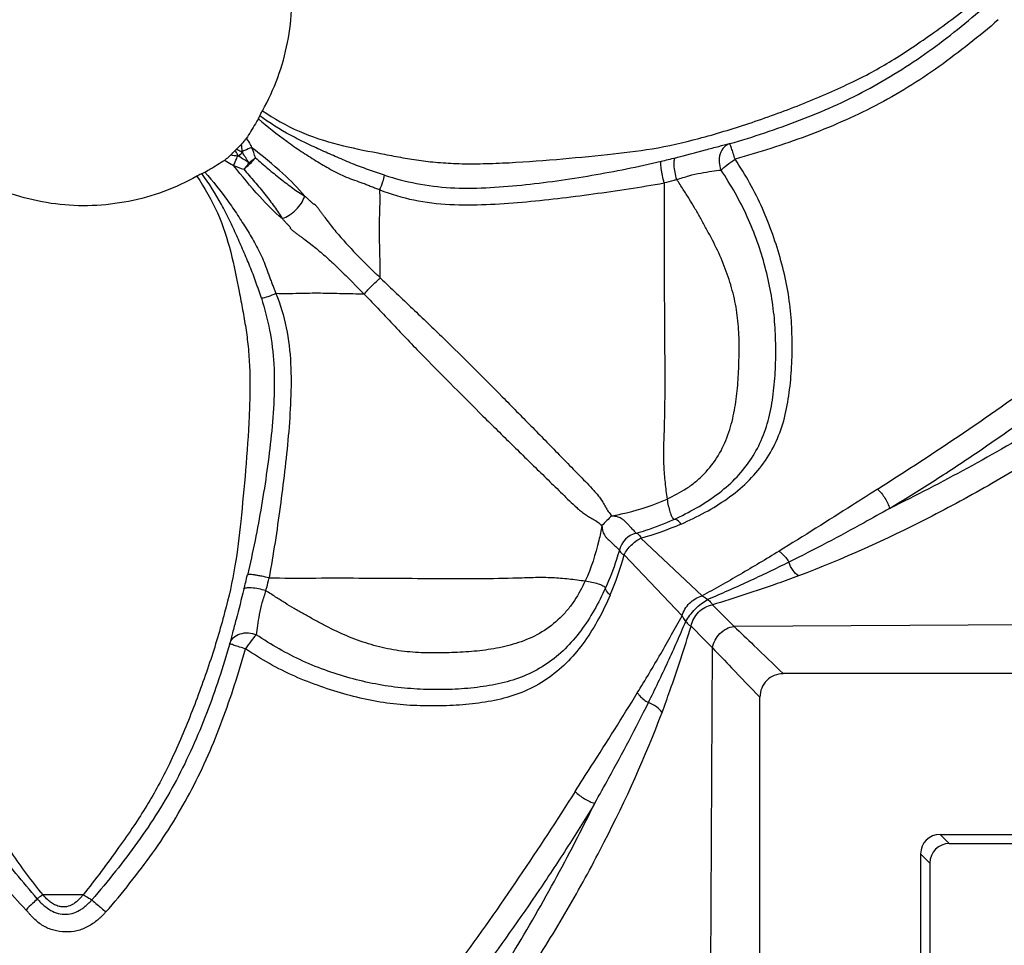
# Model space of a CAD drawing. Units: millimetres. Extents: x 0 to 297, y 0 to 210.
# Drawn here: x 38 to 51, y 105 to 117 of the extents above; entities that cross this region are included whole.
import ezdxf
from ezdxf.enums import TextEntityAlignment as Align

# ---------------------------------------------------------------- set-up
doc = ezdxf.new("R2010")
doc.units = ezdxf.units.MM
doc.header["$LTSCALE"] = 16.335
doc.layers.get('0').update_dxf_attribs({"linetype": 'CONTINUOUS'})
doc.layers.add('DTM_AXIS', color=7, linetype='CONTINUOUS')
doc.styles.get("Standard").update_dxf_attribs({"font": 'cgtime.ttf'})
doc.dimstyles.new('DIMSTYLE_1', dxfattribs={"dimtxt": 2.5, "dimasz": 3.5, "dimexe": 1.5, "dimexo": 1, "dimgap": 1.25, "dimtad": 0, "dimtih": 1, "dimtoh": 1, "dimdec": 0, "dimlfac": 2, "dimtxsty": 'STANDARD', "dimblk": '_FILLED', "dimblk1": '_FILLED', "dimblk2": '_FILLED', "dimcen": 0.09, "dimadec": 0, "dimazin": 0, "dimtfac": 1, "dimtdec": 0, "dimtofl": 0, "dimtmove": 0, "dimatfit": 3, "dimldrblk": '_FILLED', "dimfxl": 1, "dimtolj": 1, "dimarcsym": 0})

# ---------------------------------------------------------------- blocks, each defined once
blk = doc.blocks.new('_FILLED')
at = {"color": 0, "linetype": 'BYBLOCK'}
blk.add_solid([(0, 0), (-1, 0.2143), (-1, -0.2143)], dxfattribs=at)
blk = doc.blocks.new('*D1')
at = {"color": 2, "linetype": 'CONTINUOUS'}
for p, q in [((70.426, 171.592), (14.644, 171.592)), ((16.144, 171.592), (16.144, 124.962)), ((16.144, 73.331), (16.144, 116.212)), ((26.816, 73.331), (14.644, 73.331))]:
    blk.add_line(p, q, dxfattribs=at)
at = {"color": 2, "linetype": 'CONTINUOUS', "xscale": 3.5, "yscale": 3.5, "zscale": 3.5}
for p, rotation in [((16.144, 171.592), 90), ((16.144, 73.331), 270)]:
    blk.add_blockref('_FILLED', p, dxfattribs=dict(at, rotation=rotation))
at = {"color": 2, "linetype": 'CONTINUOUS'}
for s, p, p2 in [('195', (10.58, 121.212), (16.037, 121.212)), ('mm', (16.037, 121.212), (21.708, 121.212)), ('7-5/8"', (11.358, 117.462), (20.93, 117.462))]:
    blk.add_text(s, height=2.5, dxfattribs=at).set_placement(p, p2, align=Align.FIT)

msp = doc.modelspace()

# ---------------------------------------------------------------- linework, layer by layer
at = {"color": 7, "linetype": 'CONTINUOUS'}
for p, q in [((47.628, 73.331), (47.628, 107.884)), ((49.941, 106.121), (50.059, 106.003)), ((50.059, 106.003), (93.037, 106.003)), ((49.691, 105.871), (49.691, 73.331)), ((49.691, 105.871), (49.809, 105.754)), ((49.809, 105.754), (49.809, 73.331))]:
    msp.add_line(p, q, dxfattribs=at)
msp.add_ellipse((50.059, 105.753), major_axis=(0.177, -0.177), ratio=0.999315, start_param=2.356537, end_param=3.926648, dxfattribs=at)
at = {"layer": 'DTM_AXIS', "color": 7, "linetype": 'CONTINUOUS'}
for p, q in [((46.103, 109.924), (46.886, 109.182)), ((45.888, 109.709), (46.63, 108.926)), ((54.343, 108.828), (47.297, 108.791)), ((46.984, 101.469), (47.021, 108.515)), ((91.006, 108.184), (47.928, 108.184)), ((49.941, 106.121), (92.919, 106.121)), ((38.946, 105.347), (38.43, 105.347))]:
    msp.add_line(p, q, dxfattribs=at)
for centre, radius, start, end in [((40.856, 115.497), 0.388, 330.1803, 336.3768), ((38.347, 117.599), 3.714, 313.6948, 315.068), ((38.213, 117.465), 3.714, 314.932, 316.3052), ((41.249, 114.564), 0.485, 133.7396, 136.2603), ((42.686, 113.126), 2.434, 134.2272, 135.7727), ((42.25, 114.977), 1.266, 184.1432, 184.8309), ((39.285, 114.183), 1.972, 18.3534, 22.47), ((40.836, 113.562), 1.266, 85.1691, 85.8568), ((41.499, 134.929), 20.748, 283.5556, 284.0764), ((40.315, 114.956), 0.388, 293.6232, 299.8197), ((41.629, 116.527), 1.972, 247.53, 251.6466), ((46.839, 108.973), 1.662, 131.9089, 138.091), ((45.051, 113.763), 3.98, 285.3245, 293.1979), ((46.117, 109.695), 0.301, 104.9773, 165.0225), ((42.05, 110.761), 3.98, 336.8021, 344.6755), ((20.883, 114.313), 20.748, 345.9236, 346.4444), ((16.316, 77.812), 43.812, 44.9987, 45.5089), ((78, 139.496), 43.812, 224.4911, 225.0013), ((47.928, 107.884), 0.299, 89.9703, 180.0297), ((38.469, 105.719), 0.604, 314.7839, 318.6466), ((38.394, 105.785), 0.704, 318.6229, 321.5444)]:
    msp.add_arc(centre, radius, start, end, dxfattribs=at)
msp.add_ellipse((49.941, 105.871), major_axis=(0.177, -0.177), ratio=0.999315, start_param=2.356537, end_param=3.926648, dxfattribs=at)
for points, knots in [([(41.245, 115.407), (41.322, 115.543), (41.453, 115.829), (41.623, 116.432), (41.652, 117.226), (41.383, 118.135), (41.016, 118.653), (40.795, 118.871)], [0, 0, 0, 0, 0.125406, 0.251033, 0.501566, 0.751321, 1, 1, 1, 1]), ([(49.139, 110.553), (49.509, 110.789), (50.253, 111.273), (51.351, 112.046), (52.432, 112.872), (53.493, 113.746), (54.524, 114.674), (55.539, 115.635), (56.554, 116.607), (57.237, 117.251), (57.581, 117.571)], [0, 0, 0, 0, 0.119738, 0.242047, 0.365873, 0.490724, 0.61677, 0.744024, 0.871941, 1, 1, 1, 1]), ([(49.292, 110.303), (49.477, 110.414), (49.848, 110.646), (50.59, 111.134), (51.509, 111.79), (52.59, 112.633), (53.645, 113.535), (54.674, 114.484), (56.034, 115.784), (57.051, 116.768), (57.736, 117.418)], [0, 0, 0, 0, 0.058673, 0.118519, 0.240583, 0.364618, 0.490009, 0.61651, 0.743993, 1, 1, 1, 1]), ([(41.245, 115.407), (41.395, 115.309), (41.706, 115.127), (42.213, 114.965), (42.635, 114.883), (42.959, 114.82), (43.194, 114.779), (43.439, 114.747), (43.708, 114.728), (44.006, 114.725), (44.447, 114.739), (45.006, 114.779), (45.646, 114.842), (46.26, 114.91), (46.865, 115.049), (47.498, 115.242), (48.039, 115.438), (48.47, 115.616), (48.777, 115.754), (49.06, 115.897), (49.326, 116.051), (49.591, 116.222), (49.976, 116.489), (50.267, 116.71), (50.465, 116.866)], [0, 0, 0, 0, 0.054848, 0.109183, 0.16168, 0.186066, 0.209889, 0.234562, 0.261568, 0.292087, 0.32552, 0.396145, 0.463258, 0.521939, 0.584403, 0.652599, 0.723995, 0.760017, 0.794831, 0.826738, 0.856871, 0.888452, 0.923035, 1, 1, 1, 1]), ([(47.241, 114.985), (47.544, 115.072), (48.141, 115.269), (48.861, 115.587), (49.402, 115.902), (49.792, 116.164), (50.169, 116.45), (50.411, 116.653), (50.532, 116.757)], [0, 0, 0, 0, 0.25067, 0.499663, 0.623945, 0.748561, 0.873377, 1, 1, 1, 1]), ([(50.685, 116.575), (50.568, 116.465), (50.315, 116.266), (49.933, 115.97), (49.531, 115.704), (49.111, 115.466), (48.675, 115.258), (48.228, 115.078), (47.772, 114.921), (47.464, 114.829), (47.31, 114.784)], [0, 0, 0, 0, 0.125076, 0.250141, 0.375154, 0.500172, 0.625127, 0.75009, 0.875038, 1, 1, 1, 1]), ([(41.212, 115.342), (41.214, 115.347), (41.224, 115.37), (41.236, 115.391), (41.245, 115.407)], [0, 0, 0, 0, 0.245583, 1, 1, 1, 1]), ([(41.193, 115.304), (41.18, 115.283), (41.13, 115.197), (41.077, 115.113), (41.037, 115.051)], [0, 0, 0, 0, 0.251798, 1, 1, 1, 1]), ([(41.193, 115.304), (41.311, 115.203), (41.491, 115.059), (41.742, 114.885), (41.93, 114.765), (42.121, 114.652), (42.287, 114.568), (42.428, 114.515), (42.518, 114.484), (42.589, 114.457), (42.643, 114.436), (42.696, 114.414), (42.733, 114.401), (42.75, 114.393)], [0, 0, 0, 0, 0.256735, 0.381489, 0.503181, 0.624276, 0.747833, 0.810507, 0.873371, 0.904871, 0.936459, 0.968164, 1, 1, 1, 1]), ([(42.812, 114.58), (42.795, 114.586), (42.76, 114.597), (42.707, 114.614), (42.656, 114.632), (42.588, 114.656), (42.503, 114.686), (42.37, 114.739), (42.205, 114.81), (42.007, 114.897), (41.806, 114.989), (41.534, 115.127), (41.338, 115.251), (41.212, 115.342)], [0, 0, 0, 0, 0.03109, 0.06181, 0.092518, 0.123071, 0.183779, 0.244242, 0.364808, 0.485957, 0.60965, 0.737142, 1, 1, 1, 1]), ([(38.43, 105.347), (38.287, 105.519), (38.027, 105.871), (37.746, 106.331), (37.546, 106.695), (37.36, 107.054), (37.143, 107.52), (36.913, 108.124), (36.716, 108.778), (36.576, 109.347), (36.478, 109.802), (36.416, 110.135), (36.37, 110.47), (36.344, 110.81), (36.336, 111.154), (36.34, 111.493), (36.35, 111.814), (36.363, 112.204), (36.39, 112.672), (36.461, 113.24), (36.574, 113.826), (36.731, 114.425), (36.867, 114.82), (36.941, 115.017)], [0, 0, 0, 0, 0.06564, 0.128136, 0.158326, 0.187887, 0.246914, 0.309366, 0.377581, 0.447623, 0.481524, 0.514428, 0.547187, 0.580689, 0.614795, 0.64836, 0.68017, 0.709275, 0.76289, 0.818115, 0.877235, 0.938259, 1, 1, 1, 1]), ([(40.405, 114.567), (40.269, 114.49), (39.983, 114.359), (39.38, 114.189), (38.586, 114.16), (37.677, 114.429), (37.159, 114.797), (36.941, 115.017)], [0, 0, 0, 0, 0.125406, 0.251033, 0.501566, 0.751321, 1, 1, 1, 1]), ([(40.977, 114.976), (40.994, 114.993), (41.015, 115.018), (41.032, 115.044), (41.037, 115.051)], [0, 0, 0, 0, 0.75357, 1, 1, 1, 1]), ([(41.037, 115.051), (41.058, 115.025), (41.082, 114.987), (41.102, 114.947), (41.107, 114.937)], [0, 0, 0, 0, 0.747916, 1, 1, 1, 1]), ([(46.546, 114.804), (46.675, 114.837), (46.86, 114.886), (47.092, 114.948), (47.195, 114.974), (47.241, 114.985)], [0, 0, 0, 0, 0.556507, 0.800672, 1, 1, 1, 1]), ([(47.241, 114.985), (47.214, 114.977), (47.16, 114.942), (47.11, 114.853), (47.099, 114.747), (47.116, 114.677), (47.13, 114.646)], [0, 0, 0, 0, 0.212818, 0.466716, 0.742463, 1, 1, 1, 1]), ([(47.31, 114.784), (47.302, 114.809), (47.291, 114.847), (47.276, 114.894), (47.266, 114.925), (47.257, 114.949), (47.25, 114.968), (47.245, 114.978), (47.243, 114.984), (47.241, 114.985)], [0, 0, 0, 0, 0.373771, 0.548177, 0.702098, 0.827306, 0.919403, 0.976115, 1, 1, 1, 1]), ([(40.942, 114.823), (40.938, 114.83), (40.922, 114.854), (40.908, 114.88), (40.898, 114.899)], [0, 0, 0, 0, 0.253507, 1, 1, 1, 1]), ([(40.989, 114.87), (40.982, 114.874), (40.958, 114.89), (40.932, 114.904), (40.913, 114.914)], [0, 0, 0, 0, 0.253508, 1, 1, 1, 1]), ([(41.107, 114.937), (41.077, 114.923), (41.037, 114.905), (40.997, 114.889), (40.987, 114.885)], [0, 0, 0, 0, 0.758826, 1, 1, 1, 1]), ([(41.789, 114.312), (41.703, 114.417), (41.482, 114.633), (41.244, 114.829), (41.107, 114.937)], [0, 0, 0, 0, 0.436725, 1, 1, 1, 1]), ([(40.508, 114.619), (40.529, 114.632), (40.615, 114.682), (40.699, 114.735), (40.762, 114.775)], [0, 0, 0, 0, 0.251798, 1, 1, 1, 1]), ([(40.836, 114.835), (40.819, 114.818), (40.794, 114.798), (40.768, 114.78), (40.762, 114.775)], [0, 0, 0, 0, 0.75357, 1, 1, 1, 1]), ([(40.762, 114.775), (40.787, 114.754), (40.825, 114.73), (40.865, 114.71), (40.875, 114.705)], [0, 0, 0, 0, 0.747916, 1, 1, 1, 1]), ([(40.875, 114.705), (40.889, 114.735), (40.907, 114.775), (40.923, 114.815), (40.927, 114.825)], [0, 0, 0, 0, 0.758826, 1, 1, 1, 1]), ([(41.008, 114.656), (41.021, 114.667), (41.074, 114.713), (41.123, 114.763), (41.157, 114.804)], [0, 0, 0, 0, 0.246306, 1, 1, 1, 1]), ([(41.072, 114.74), (41.067, 114.733), (41.046, 114.704), (41.024, 114.676), (41.008, 114.656)], [0, 0, 0, 0, 0.256158, 1, 1, 1, 1]), ([(41.072, 114.74), (41.079, 114.745), (41.108, 114.766), (41.136, 114.788), (41.156, 114.804)], [0, 0, 0, 0, 0.256158, 1, 1, 1, 1]), ([(41.156, 114.804), (41.209, 114.758), (41.314, 114.666), (41.448, 114.556), (41.556, 114.472), (41.635, 114.413), (41.712, 114.359), (41.764, 114.328), (41.789, 114.312)], [0, 0, 0, 0, 0.262498, 0.52198, 0.649292, 0.773421, 0.891757, 1, 1, 1, 1]), ([(42.812, 114.58), (42.946, 114.538), (43.225, 114.463), (43.662, 114.41), (44.113, 114.414), (44.568, 114.45), (45.022, 114.506), (45.622, 114.6), (46.068, 114.689), (46.363, 114.759)], [0, 0, 0, 0, 0.117547, 0.239836, 0.365757, 0.493215, 0.620607, 0.747258, 1, 1, 1, 1]), ([(46.401, 114.481), (46.392, 114.512), (46.381, 114.56), (46.369, 114.623), (46.362, 114.667), (46.358, 114.703), (46.357, 114.731), (46.357, 114.749), (46.36, 114.758), (46.363, 114.759)], [0, 0, 0, 0, 0.344868, 0.519317, 0.678752, 0.811037, 0.909405, 0.970543, 1, 1, 1, 1]), ([(46.562, 114.524), (46.554, 114.555), (46.54, 114.616), (46.529, 114.692), (46.527, 114.745), (46.53, 114.774), (46.535, 114.794), (46.542, 114.803), (46.546, 114.804)], [0, 0, 0, 0, 0.332086, 0.657536, 0.789478, 0.890527, 0.958123, 1, 1, 1, 1]), ([(46.619, 110.104), (46.724, 110.149), (46.927, 110.249), (47.214, 110.424), (47.471, 110.633), (47.684, 110.88), (47.847, 111.16), (47.953, 111.468), (48.01, 111.791), (48.04, 112.123), (48.045, 112.459), (48.031, 112.8), (47.984, 113.143), (47.903, 113.484), (47.796, 113.821), (47.623, 114.267), (47.445, 114.584), (47.31, 114.784)], [0, 0, 0, 0, 0.062767, 0.124475, 0.184997, 0.244481, 0.303516, 0.362806, 0.422921, 0.483982, 0.545896, 0.608567, 0.672007, 0.736261, 0.801282, 0.866998, 1, 1, 1, 1]), ([(47.13, 114.646), (47.153, 114.669), (47.213, 114.717), (47.274, 114.761), (47.31, 114.784)], [0, 0, 0, 0, 0.43867, 1, 1, 1, 1]), ([(40.47, 114.6), (40.465, 114.598), (40.443, 114.588), (40.421, 114.576), (40.405, 114.567)], [0, 0, 0, 0, 0.245583, 1, 1, 1, 1]), ([(41.232, 113), (41.226, 113.017), (41.215, 113.052), (41.198, 113.105), (41.18, 113.156), (41.157, 113.224), (41.126, 113.309), (41.073, 113.442), (41.002, 113.607), (40.915, 113.805), (40.824, 114.006), (40.685, 114.278), (40.561, 114.474), (40.47, 114.6)], [0, 0, 0, 0, 0.03109, 0.06181, 0.092518, 0.123071, 0.183779, 0.244242, 0.364808, 0.485957, 0.60965, 0.737142, 1, 1, 1, 1]), ([(40.508, 114.619), (40.609, 114.501), (40.754, 114.321), (40.927, 114.07), (41.047, 113.882), (41.16, 113.692), (41.244, 113.525), (41.297, 113.384), (41.329, 113.294), (41.356, 113.223), (41.376, 113.169), (41.398, 113.116), (41.411, 113.079), (41.419, 113.062)], [0, 0, 0, 0, 0.256735, 0.381489, 0.503181, 0.624276, 0.747833, 0.810507, 0.873371, 0.904871, 0.936459, 0.968164, 1, 1, 1, 1]), ([(41.5, 114.024), (41.395, 114.109), (41.179, 114.331), (40.983, 114.569), (40.875, 114.705)], [0, 0, 0, 0, 0.436725, 1, 1, 1, 1]), ([(41.008, 114.656), (41.054, 114.603), (41.146, 114.498), (41.256, 114.364), (41.34, 114.256), (41.399, 114.177), (41.453, 114.1), (41.484, 114.048), (41.5, 114.024)], [0, 0, 0, 0, 0.262497, 0.521979, 0.649292, 0.773422, 0.891763, 1, 1, 1, 1]), ([(46.525, 110.163), (46.623, 110.208), (46.814, 110.304), (47.079, 110.475), (47.314, 110.675), (47.507, 110.909), (47.654, 111.174), (47.751, 111.465), (47.805, 111.774), (47.832, 112.094), (47.835, 112.419), (47.813, 112.859), (47.732, 113.299), (47.599, 113.73), (47.429, 114.156), (47.256, 114.455), (47.13, 114.646)], [0, 0, 0, 0, 0.062653, 0.123576, 0.182546, 0.240523, 0.298371, 0.357041, 0.417625, 0.479679, 0.542656, 0.60594, 0.734792, 0.800691, 0.86728, 1, 1, 1, 1]), ([(46.562, 114.524), (46.614, 114.539), (46.715, 114.576), (46.866, 114.608), (47.004, 114.631), (47.09, 114.642), (47.13, 114.646)], [0, 0, 0, 0, 0.279696, 0.549772, 0.796393, 1, 1, 1, 1]), ([(40.405, 114.567), (40.503, 114.417), (40.685, 114.106), (40.847, 113.599), (40.929, 113.177), (40.992, 112.853), (41.033, 112.618), (41.065, 112.373), (41.084, 112.104), (41.087, 111.806), (41.073, 111.365), (41.033, 110.806), (40.971, 110.166), (40.902, 109.552), (40.763, 108.947), (40.571, 108.314), (40.374, 107.773), (40.197, 107.342), (40.058, 107.035), (39.915, 106.752), (39.761, 106.486), (39.59, 106.222), (39.323, 105.836), (39.102, 105.545), (38.946, 105.347)], [0, 0, 0, 0, 0.054848, 0.109183, 0.16168, 0.186066, 0.209889, 0.234562, 0.261568, 0.292087, 0.32552, 0.396145, 0.463258, 0.521939, 0.584403, 0.652599, 0.723995, 0.760017, 0.794831, 0.826738, 0.856871, 0.888452, 0.923035, 1, 1, 1, 1]), ([(42.75, 114.393), (42.766, 114.427), (42.79, 114.488), (42.808, 114.552), (42.812, 114.58)], [0, 0, 0, 0, 0.570959, 1, 1, 1, 1]), ([(42.75, 114.393), (42.892, 114.337), (43.189, 114.248), (43.65, 114.195), (44.115, 114.2), (44.576, 114.231), (45.034, 114.28), (45.489, 114.339), (45.945, 114.403), (46.249, 114.454), (46.401, 114.481)], [0, 0, 0, 0, 0.124123, 0.250053, 0.376073, 0.501391, 0.625891, 0.750019, 0.874636, 1, 1, 1, 1]), ([(46.401, 114.481), (46.401, 114.303), (46.401, 113.942), (46.4, 113.398), (46.403, 112.851), (46.407, 112.314), (46.409, 111.795), (46.403, 111.38), (46.39, 111.068), (46.392, 110.848), (46.41, 110.635), (46.428, 110.495), (46.438, 110.425)], [0, 0, 0, 0, 0.131178, 0.266989, 0.402429, 0.53541, 0.664287, 0.785976, 0.842107, 0.895466, 0.947964, 1, 1, 1, 1]), ([(46.563, 114.524), (46.55, 114.52), (46.496, 114.503), (46.442, 114.49), (46.401, 114.481)], [0, 0, 0, 0, 0.248043, 1, 1, 1, 1]), ([(46.438, 110.425), (46.524, 110.467), (46.652, 110.533), (46.808, 110.646), (46.951, 110.779), (47.103, 110.974), (47.226, 111.243), (47.3, 111.526), (47.342, 111.812), (47.358, 112.099), (47.365, 112.386), (47.356, 112.674), (47.314, 112.961), (47.238, 113.243), (47.134, 113.518), (47.026, 113.738), (46.932, 113.91), (46.862, 114.037), (46.793, 114.16), (46.72, 114.279), (46.643, 114.4), (46.591, 114.483), (46.563, 114.524)], [0, 0, 0, 0, 0.061723, 0.092729, 0.124269, 0.187757, 0.25122, 0.314098, 0.376276, 0.438019, 0.499824, 0.561917, 0.624318, 0.687048, 0.750246, 0.813887, 0.845689, 0.877161, 0.907552, 0.936736, 0.967461, 1, 1, 1, 1]), ([(42.758, 113.262), (42.757, 113.355), (42.754, 113.542), (42.746, 113.822), (42.749, 114.105), (42.759, 114.296), (42.75, 114.393)], [0, 0, 0, 0, 0.247475, 0.494791, 0.742535, 1, 1, 1, 1]), ([(41.5, 114.023), (41.532, 114.034), (41.595, 114.066), (41.678, 114.134), (41.746, 114.217), (41.778, 114.281), (41.789, 114.312)], [0, 0, 0, 0, 0.237818, 0.5, 0.762182, 1, 1, 1, 1]), ([(41.789, 114.312), (41.799, 114.304), (41.818, 114.287), (41.841, 114.266), (41.859, 114.248), (41.872, 114.236), (41.883, 114.226), (41.892, 114.218), (41.897, 114.213), (41.902, 114.211), (41.906, 114.211), (41.912, 114.211), (41.918, 114.205), (41.926, 114.198), (41.936, 114.186), (41.948, 114.172), (41.96, 114.156), (41.976, 114.135), (41.997, 114.107), (42.021, 114.073), (42.056, 114.025), (42.101, 113.964), (42.159, 113.891), (42.241, 113.793), (42.349, 113.673), (42.46, 113.556), (42.551, 113.464), (42.609, 113.407), (42.655, 113.362), (42.689, 113.329), (42.724, 113.296), (42.748, 113.274), (42.758, 113.262)], [0, 0, 0, 0, 0.026877, 0.053111, 0.066012, 0.078748, 0.091225, 0.09729, 0.103125, 0.105643, 0.107866, 0.112296, 0.117826, 0.123774, 0.136416, 0.149591, 0.163137, 0.176988, 0.205494, 0.235, 0.265466, 0.328685, 0.393904, 0.460401, 0.595324, 0.730887, 0.79851, 0.865933, 0.89956, 0.933125, 0.966625, 1, 1, 1, 1]), ([(41.5, 114.023), (41.508, 114.013), (41.525, 113.994), (41.547, 113.971), (41.564, 113.953), (41.576, 113.94), (41.587, 113.929), (41.594, 113.92), (41.599, 113.915), (41.601, 113.91), (41.601, 113.906), (41.601, 113.9), (41.607, 113.894), (41.615, 113.886), (41.626, 113.876), (41.641, 113.864), (41.656, 113.852), (41.677, 113.836), (41.705, 113.816), (41.739, 113.791), (41.787, 113.757), (41.848, 113.711), (41.921, 113.653), (42.019, 113.571), (42.139, 113.463), (42.256, 113.352), (42.348, 113.261), (42.405, 113.203), (42.45, 113.157), (42.483, 113.123), (42.517, 113.088), (42.538, 113.064), (42.55, 113.054)], [0, 0, 0, 0, 0.026877, 0.053111, 0.066013, 0.078748, 0.091227, 0.09729, 0.103112, 0.105647, 0.107875, 0.112292, 0.11781, 0.123767, 0.136408, 0.149583, 0.16313, 0.176981, 0.205487, 0.234994, 0.26546, 0.32868, 0.3939, 0.460397, 0.595321, 0.730885, 0.798509, 0.865932, 0.899559, 0.933125, 0.966625, 1, 1, 1, 1]), ([(42.552, 113.054), (42.583, 113.092), (42.649, 113.163), (42.721, 113.229), (42.758, 113.26)], [0, 0, 0, 0, 0.5, 1, 1, 1, 1]), ([(42.759, 113.259), (42.895, 113.128), (43.167, 112.873), (43.566, 112.493), (43.949, 112.113), (44.261, 111.8), (44.507, 111.55), (44.69, 111.364), (44.872, 111.179), (45.052, 110.994), (45.202, 110.84), (45.322, 110.718), (45.412, 110.628), (45.484, 110.55), (45.539, 110.486), (45.579, 110.437), (45.615, 110.382), (45.646, 110.323), (45.682, 110.263), (45.713, 110.227), (45.729, 110.21)], [0, 0, 0, 0, 0.133075, 0.262115, 0.388105, 0.512102, 0.573574, 0.634741, 0.695611, 0.75617, 0.816474, 0.846537, 0.876491, 0.906231, 0.921103, 0.936061, 0.951191, 0.966859, 0.983217, 1, 1, 1, 1]), ([(41.232, 113), (41.274, 112.866), (41.349, 112.587), (41.402, 112.15), (41.398, 111.699), (41.362, 111.244), (41.306, 110.79), (41.212, 110.19), (41.123, 109.744), (41.053, 109.449)], [0, 0, 0, 0, 0.117547, 0.239836, 0.365757, 0.493215, 0.620607, 0.747258, 1, 1, 1, 1]), ([(41.419, 113.062), (41.385, 113.046), (41.324, 113.022), (41.26, 113.004), (41.232, 113)], [0, 0, 0, 0, 0.570959, 1, 1, 1, 1]), ([(41.419, 113.062), (41.475, 112.92), (41.564, 112.624), (41.617, 112.162), (41.612, 111.697), (41.581, 111.236), (41.532, 110.778), (41.473, 110.323), (41.409, 109.867), (41.358, 109.563), (41.331, 109.412)], [0, 0, 0, 0, 0.124123, 0.250053, 0.376073, 0.501391, 0.625891, 0.750019, 0.874636, 1, 1, 1, 1]), ([(42.55, 113.054), (42.457, 113.055), (42.27, 113.058), (41.99, 113.066), (41.707, 113.063), (41.516, 113.053), (41.419, 113.062)], [0, 0, 0, 0, 0.247475, 0.494791, 0.742535, 1, 1, 1, 1]), ([(42.553, 113.053), (42.684, 112.917), (42.939, 112.645), (43.32, 112.246), (43.699, 111.864), (44.012, 111.551), (44.262, 111.305), (44.448, 111.122), (44.633, 110.941), (44.818, 110.76), (44.972, 110.61), (45.094, 110.491), (45.184, 110.401), (45.262, 110.328), (45.326, 110.273), (45.376, 110.233), (45.43, 110.197), (45.489, 110.166), (45.549, 110.13), (45.585, 110.1), (45.602, 110.083)], [0, 0, 0, 0, 0.133075, 0.262115, 0.388105, 0.512102, 0.573574, 0.634741, 0.69561, 0.75617, 0.816474, 0.846537, 0.876491, 0.906231, 0.921103, 0.936061, 0.951192, 0.966858, 0.983217, 1, 1, 1, 1]), ([(51.286, 111.397), (50.96, 111.196), (50.303, 110.817), (49.629, 110.468), (49.292, 110.303)], [0, 0, 0, 0, 0.504934, 1, 1, 1, 1]), ([(51.418, 111.124), (51.152, 110.949), (50.616, 110.621), (49.53, 110.032), (48.692, 109.652), (48.125, 109.439)], [0, 0, 0, 0, 0.257158, 0.509009, 1, 1, 1, 1]), ([(49.139, 110.553), (49.031, 110.484), (48.612, 110.216), (48.191, 109.949), (47.875, 109.756)], [0, 0, 0, 0, 0.256229, 1, 1, 1, 1]), ([(49.139, 110.553), (49.175, 110.519), (49.223, 110.458), (49.269, 110.37), (49.286, 110.325), (49.292, 110.303)], [0, 0, 0, 0, 0.506915, 0.771143, 1, 1, 1, 1]), ([(45.729, 110.21), (45.793, 110.221), (46.035, 110.272), (46.272, 110.349), (46.438, 110.425)], [0, 0, 0, 0, 0.261303, 1, 1, 1, 1]), ([(46.438, 110.425), (46.442, 110.396), (46.452, 110.34), (46.472, 110.264), (46.492, 110.209), (46.51, 110.178), (46.52, 110.167), (46.525, 110.163)], [0, 0, 0, 0, 0.316131, 0.610274, 0.847744, 0.93565, 1, 1, 1, 1]), ([(49.292, 110.303), (49.183, 110.242), (48.757, 110.004), (48.325, 109.775), (48, 109.614)], [0, 0, 0, 0, 0.255094, 1, 1, 1, 1]), ([(45.729, 110.21), (45.754, 110.208), (45.801, 110.203), (45.858, 110.176), (45.892, 110.145), (45.921, 110.115), (45.948, 110.086), (45.975, 110.057), (45.996, 110.034), (46.014, 110.015), (46.029, 109.999), (46.037, 109.99), (46.039, 109.986)], [0, 0, 0, 0, 0.192371, 0.354045, 0.461447, 0.542031, 0.665866, 0.76247, 0.841936, 0.908002, 0.961399, 1, 1, 1, 1]), ([(45.602, 110.083), (45.591, 110.019), (45.54, 109.777), (45.463, 109.54), (45.387, 109.374)], [0, 0, 0, 0, 0.261303, 1, 1, 1, 1]), ([(45.602, 110.083), (45.605, 110.058), (45.609, 110.011), (45.636, 109.954), (45.667, 109.92), (45.697, 109.891), (45.726, 109.864), (45.755, 109.837), (45.778, 109.816), (45.797, 109.798), (45.813, 109.784), (45.822, 109.776), (45.826, 109.773)], [0, 0, 0, 0, 0.192343, 0.354054, 0.461416, 0.542015, 0.665855, 0.762463, 0.841932, 0.907999, 0.961398, 1, 1, 1, 1]), ([(46.039, 109.986), (46.081, 109.998), (46.246, 110.048), (46.408, 110.11), (46.525, 110.163)], [0, 0, 0, 0, 0.252877, 1, 1, 1, 1]), ([(46.619, 110.104), (46.604, 110.122), (46.578, 110.149), (46.54, 110.166), (46.525, 110.163)], [0, 0, 0, 0, 0.612352, 1, 1, 1, 1]), ([(46.039, 109.986), (46.051, 109.986), (46.07, 109.973), (46.089, 109.95), (46.098, 109.933), (46.103, 109.924)], [0, 0, 0, 0, 0.382487, 0.660555, 1, 1, 1, 1]), ([(45.826, 109.773), (45.814, 109.731), (45.764, 109.566), (45.702, 109.405), (45.649, 109.287)], [0, 0, 0, 0, 0.252877, 1, 1, 1, 1]), ([(45.826, 109.773), (45.826, 109.761), (45.845, 109.733), (45.871, 109.718), (45.888, 109.709)], [0, 0, 0, 0, 0.383224, 1, 1, 1, 1]), ([(47.875, 109.756), (47.709, 109.654), (47.461, 109.505), (47.13, 109.316), (46.967, 109.226), (46.886, 109.182)], [0, 0, 0, 0, 0.510672, 0.758284, 1, 1, 1, 1]), ([(47.875, 109.756), (47.888, 109.747), (47.937, 109.707), (47.976, 109.656), (48, 109.614)], [0, 0, 0, 0, 0.238208, 1, 1, 1, 1]), ([(48, 109.614), (47.826, 109.528), (47.566, 109.403), (47.218, 109.246), (47.044, 109.171), (46.958, 109.134)], [0, 0, 0, 0, 0.506437, 0.755076, 1, 1, 1, 1]), ([(48.125, 109.439), (48.097, 109.456), (48.046, 109.511), (48.013, 109.577), (48, 109.614)], [0, 0, 0, 0, 0.457183, 1, 1, 1, 1]), ([(41.331, 109.412), (41.3, 109.42), (41.252, 109.431), (41.189, 109.443), (41.145, 109.45), (41.109, 109.454), (41.081, 109.456), (41.064, 109.455), (41.054, 109.452), (41.053, 109.45)], [0, 0, 0, 0, 0.344868, 0.519317, 0.678752, 0.811037, 0.909405, 0.970543, 1, 1, 1, 1]), ([(41.288, 109.249), (41.292, 109.262), (41.309, 109.316), (41.322, 109.37), (41.331, 109.412)], [0, 0, 0, 0, 0.248043, 1, 1, 1, 1]), ([(41.331, 109.412), (41.509, 109.411), (41.87, 109.411), (42.414, 109.412), (42.961, 109.409), (43.499, 109.405), (44.017, 109.403), (44.432, 109.409), (44.745, 109.422), (44.964, 109.42), (45.177, 109.402), (45.317, 109.384), (45.387, 109.374)], [0, 0, 0, 0, 0.131178, 0.266989, 0.402429, 0.53541, 0.664287, 0.785976, 0.842107, 0.895466, 0.947964, 1, 1, 1, 1]), ([(48.125, 109.439), (48.034, 109.405), (47.668, 109.271), (47.298, 109.152), (47.02, 109.066)], [0, 0, 0, 0, 0.250656, 1, 1, 1, 1]), ([(41.288, 109.25), (41.258, 109.258), (41.196, 109.273), (41.12, 109.283), (41.067, 109.285), (41.038, 109.283), (41.018, 109.277), (41.009, 109.27), (41.008, 109.266)], [0, 0, 0, 0, 0.332086, 0.657536, 0.789478, 0.890527, 0.958123, 1, 1, 1, 1]), ([(45.649, 109.287), (45.604, 109.189), (45.508, 108.998), (45.337, 108.733), (45.137, 108.498), (44.903, 108.306), (44.638, 108.158), (44.347, 108.062), (44.038, 108.008), (43.719, 107.98), (43.393, 107.977), (42.953, 107.999), (42.513, 108.08), (42.082, 108.213), (41.657, 108.383), (41.357, 108.556), (41.166, 108.682)], [0, 0, 0, 0, 0.062653, 0.123576, 0.182546, 0.240523, 0.298371, 0.357041, 0.417625, 0.479679, 0.542656, 0.60594, 0.734792, 0.800691, 0.86728, 1, 1, 1, 1]), ([(45.387, 109.374), (45.345, 109.288), (45.279, 109.16), (45.166, 109.005), (45.033, 108.861), (44.838, 108.709), (44.569, 108.586), (44.286, 108.512), (44, 108.47), (43.713, 108.454), (43.426, 108.447), (43.138, 108.457), (42.851, 108.498), (42.569, 108.574), (42.294, 108.678), (42.074, 108.786), (41.902, 108.88), (41.775, 108.95), (41.652, 109.019), (41.533, 109.092), (41.413, 109.169), (41.33, 109.221), (41.288, 109.249)], [0, 0, 0, 0, 0.061723, 0.092729, 0.124269, 0.187757, 0.25122, 0.314098, 0.376276, 0.438019, 0.499824, 0.561917, 0.624318, 0.687048, 0.750246, 0.813887, 0.845689, 0.877161, 0.907552, 0.936736, 0.967461, 1, 1, 1, 1]), ([(45.387, 109.374), (45.416, 109.37), (45.472, 109.36), (45.548, 109.34), (45.603, 109.32), (45.634, 109.302), (45.645, 109.292), (45.649, 109.287)], [0, 0, 0, 0, 0.316131, 0.610274, 0.847744, 0.93565, 1, 1, 1, 1]), ([(45.708, 109.193), (45.69, 109.208), (45.663, 109.234), (45.647, 109.273), (45.649, 109.287)], [0, 0, 0, 0, 0.612352, 1, 1, 1, 1]), ([(41.008, 109.266), (40.975, 109.137), (40.926, 108.952), (40.864, 108.72), (40.838, 108.617), (40.827, 108.571)], [0, 0, 0, 0, 0.556507, 0.800672, 1, 1, 1, 1]), ([(45.708, 109.193), (45.663, 109.088), (45.564, 108.885), (45.389, 108.598), (45.179, 108.342), (44.932, 108.128), (44.652, 107.965), (44.344, 107.86), (44.021, 107.802), (43.69, 107.772), (43.353, 107.767), (43.012, 107.781), (42.669, 107.828), (42.328, 107.91), (41.991, 108.016), (41.545, 108.189), (41.228, 108.367), (41.028, 108.502)], [0, 0, 0, 0, 0.062767, 0.124475, 0.184997, 0.244481, 0.303516, 0.362806, 0.422921, 0.483982, 0.545896, 0.608567, 0.672007, 0.736261, 0.801282, 0.866998, 1, 1, 1, 1]), ([(41.288, 109.25), (41.273, 109.198), (41.237, 109.097), (41.204, 108.946), (41.181, 108.808), (41.17, 108.722), (41.166, 108.682)], [0, 0, 0, 0, 0.279696, 0.549772, 0.796393, 1, 1, 1, 1]), ([(46.63, 108.926), (46.646, 108.987), (46.715, 109.097), (46.826, 109.166), (46.886, 109.182)], [0, 0, 0, 0, 0.5, 1, 1, 1, 1]), ([(46.886, 109.182), (46.892, 109.18), (46.919, 109.167), (46.942, 109.149), (46.958, 109.134)], [0, 0, 0, 0, 0.240167, 1, 1, 1, 1]), ([(46.678, 108.854), (46.693, 108.882), (46.73, 108.937), (46.798, 109.014), (46.875, 109.082), (46.931, 109.119), (46.958, 109.134)], [0, 0, 0, 0, 0.235273, 0.500002, 0.764729, 1, 1, 1, 1]), ([(46.746, 108.792), (46.757, 108.859), (46.826, 108.986), (46.953, 109.055), (47.02, 109.066)], [0, 0, 0, 0, 0.5, 1, 1, 1, 1]), ([(46.958, 109.134), (46.973, 109.123), (46.997, 109.103), (47.016, 109.078), (47.02, 109.066)], [0, 0, 0, 0, 0.607814, 1, 1, 1, 1]), ([(46.056, 107.937), (46.158, 108.103), (46.307, 108.351), (46.496, 108.682), (46.586, 108.845), (46.63, 108.926)], [0, 0, 0, 0, 0.510672, 0.758284, 1, 1, 1, 1]), ([(46.63, 108.926), (46.633, 108.92), (46.645, 108.894), (46.663, 108.87), (46.678, 108.854)], [0, 0, 0, 0, 0.240171, 1, 1, 1, 1]), ([(46.198, 107.812), (46.284, 107.986), (46.409, 108.246), (46.566, 108.594), (46.641, 108.768), (46.678, 108.854)], [0, 0, 0, 0, 0.506437, 0.755076, 1, 1, 1, 1]), ([(46.373, 107.687), (46.408, 107.779), (46.541, 108.144), (46.66, 108.514), (46.746, 108.792)], [0, 0, 0, 0, 0.250656, 1, 1, 1, 1]), ([(46.678, 108.854), (46.689, 108.839), (46.709, 108.815), (46.735, 108.796), (46.746, 108.793)], [0, 0, 0, 0, 0.607829, 1, 1, 1, 1]), ([(47.021, 108.515), (47.031, 108.583), (47.1, 108.712), (47.229, 108.781), (47.297, 108.791)], [0, 0, 0, 0, 0.5, 1, 1, 1, 1]), ([(47.297, 108.791), (47.382, 108.71), (47.593, 108.508), (47.803, 108.306), (47.928, 108.184)], [0, 0, 0, 0, 0.402908, 1, 1, 1, 1]), ([(40.827, 108.571), (40.835, 108.598), (40.87, 108.652), (40.959, 108.702), (41.065, 108.713), (41.135, 108.696), (41.166, 108.682)], [0, 0, 0, 0, 0.212818, 0.466716, 0.742463, 1, 1, 1, 1]), ([(41.166, 108.682), (41.143, 108.659), (41.095, 108.6), (41.052, 108.538), (41.028, 108.502)], [0, 0, 0, 0, 0.43867, 1, 1, 1, 1]), ([(40.827, 108.571), (40.74, 108.268), (40.543, 107.671), (40.225, 106.951), (39.91, 106.41), (39.648, 106.02), (39.362, 105.643), (39.159, 105.401), (39.056, 105.28)], [0, 0, 0, 0, 0.25067, 0.499663, 0.623945, 0.748561, 0.873377, 1, 1, 1, 1]), ([(41.028, 108.502), (41.003, 108.51), (40.965, 108.521), (40.918, 108.536), (40.887, 108.546), (40.863, 108.555), (40.844, 108.562), (40.834, 108.567), (40.828, 108.569), (40.827, 108.571)], [0, 0, 0, 0, 0.373771, 0.548177, 0.702098, 0.827306, 0.919403, 0.976115, 1, 1, 1, 1]), ([(39.237, 105.127), (39.347, 105.245), (39.546, 105.497), (39.842, 105.879), (40.108, 106.281), (40.346, 106.701), (40.554, 107.137), (40.734, 107.584), (40.892, 108.04), (40.983, 108.348), (41.028, 108.502)], [0, 0, 0, 0, 0.125076, 0.250141, 0.375154, 0.500172, 0.625127, 0.75009, 0.875038, 1, 1, 1, 1]), ([(47.021, 108.515), (47.102, 108.43), (47.304, 108.219), (47.506, 108.009), (47.628, 107.884)], [0, 0, 0, 0, 0.402908, 1, 1, 1, 1]), ([(38.355, 105.296), (38.169, 105.509), (37.812, 105.95), (37.184, 106.893), (36.783, 107.65), (36.579, 108.179)], [0, 0, 0, 0, 0.249487, 0.49992, 1, 1, 1, 1]), ([(38.212, 105.151), (38.012, 105.36), (37.739, 105.699), (37.414, 106.178), (37.184, 106.546), (36.964, 106.919), (36.689, 107.427), (36.512, 107.823), (36.406, 108.091)], [0, 0, 0, 0, 0.250255, 0.375333, 0.500378, 0.625337, 0.750225, 1, 1, 1, 1]), ([(45.259, 106.673), (45.328, 106.781), (45.596, 107.2), (45.863, 107.621), (46.056, 107.937)], [0, 0, 0, 0, 0.256229, 1, 1, 1, 1]), ([(46.056, 107.937), (46.065, 107.925), (46.105, 107.875), (46.156, 107.836), (46.198, 107.812)], [0, 0, 0, 0, 0.238208, 1, 1, 1, 1]), ([(45.509, 106.52), (45.57, 106.629), (45.808, 107.055), (46.037, 107.487), (46.198, 107.812)], [0, 0, 0, 0, 0.255094, 1, 1, 1, 1]), ([(46.373, 107.687), (46.356, 107.715), (46.301, 107.766), (46.235, 107.799), (46.198, 107.812)], [0, 0, 0, 0, 0.457183, 1, 1, 1, 1]), ([(44.688, 104.394), (44.863, 104.66), (45.191, 105.196), (45.78, 106.282), (46.16, 107.12), (46.373, 107.687)], [0, 0, 0, 0, 0.257158, 0.509009, 1, 1, 1, 1]), ([(38.242, 98.231), (37.844, 98.656), (37.054, 99.505), (36.075, 100.568), (35.31, 101.421), (34.749, 102.062), (34.196, 102.704), (33.651, 103.347), (33.116, 103.987), (32.592, 104.619), (32.081, 105.228), (31.582, 105.795), (31.184, 106.24), (30.896, 106.578), (30.652, 106.883), (30.399, 107.22), (30.212, 107.48), (30.133, 107.595)], [0, 0, 0, 0, 0.141029, 0.280622, 0.349733, 0.418428, 0.486838, 0.554899, 0.62238, 0.688832, 0.753502, 0.814999, 0.871676, 0.897895, 0.922574, 0.966062, 1, 1, 1, 1]), ([(45.259, 106.673), (45.023, 106.303), (44.539, 105.559), (43.766, 104.461), (42.94, 103.38), (42.066, 102.319), (41.138, 101.288), (40.177, 100.273), (39.205, 99.258), (38.561, 98.575), (38.241, 98.231)], [0, 0, 0, 0, 0.119738, 0.242047, 0.365873, 0.490724, 0.61677, 0.744024, 0.871941, 1, 1, 1, 1]), ([(45.259, 106.673), (45.293, 106.637), (45.354, 106.589), (45.442, 106.543), (45.487, 106.526), (45.509, 106.52)], [0, 0, 0, 0, 0.506915, 0.771143, 1, 1, 1, 1]), ([(45.509, 106.52), (45.398, 106.335), (45.166, 105.964), (44.678, 105.222), (44.022, 104.303), (43.179, 103.222), (42.277, 102.167), (41.328, 101.138), (40.028, 99.778), (39.044, 98.761), (38.394, 98.076)], [0, 0, 0, 0, 0.058673, 0.118519, 0.240583, 0.364618, 0.490009, 0.61651, 0.743993, 1, 1, 1, 1]), ([(44.415, 104.527), (44.616, 104.852), (44.995, 105.51), (45.344, 106.183), (45.509, 106.52)], [0, 0, 0, 0, 0.504934, 1, 1, 1, 1]), ([(38.355, 105.296), (38.338, 105.273), (38.286, 105.228), (38.238, 105.181), (38.212, 105.151)], [0, 0, 0, 0, 0.421537, 1, 1, 1, 1]), ([(38.43, 105.347), (38.423, 105.343), (38.398, 105.325), (38.373, 105.308), (38.355, 105.296)], [0, 0, 0, 0, 0.263123, 1, 1, 1, 1]), ([(38.355, 105.296), (38.36, 105.289), (38.372, 105.276), (38.396, 105.252), (38.439, 105.211), (38.505, 105.157), (38.598, 105.109), (38.701, 105.091), (38.805, 105.102), (38.884, 105.137), (38.942, 105.174), (38.976, 105.201), (39.002, 105.224), (39.02, 105.242), (39.035, 105.257), (39.045, 105.269), (39.051, 105.275), (39.055, 105.278), (39.056, 105.28)], [0, 0, 0, 0, 0.031463, 0.062879, 0.12483, 0.248206, 0.373502, 0.499077, 0.623401, 0.748498, 0.811355, 0.874205, 0.905662, 0.937092, 0.968542, 0.984116, 0.992216, 1, 1, 1, 1]), ([(38.709, 105.191), (38.69, 105.19), (38.649, 105.192), (38.592, 105.211), (38.54, 105.241), (38.508, 105.266), (38.493, 105.28)], [0, 0, 0, 0, 0.247574, 0.499705, 0.750738, 1, 1, 1, 1]), ([(38.946, 105.347), (38.958, 105.34), (38.995, 105.319), (39.032, 105.297), (39.056, 105.28)], [0, 0, 0, 0, 0.326598, 1, 1, 1, 1]), ([(39.056, 105.28), (39.08, 105.26), (39.14, 105.21), (39.2, 105.159), (39.237, 105.127)], [0, 0, 0, 0, 0.390169, 1, 1, 1, 1]), ([(39.237, 105.127), (39.231, 105.124), (39.223, 105.114), (39.212, 105.099), (39.199, 105.086), (39.181, 105.068), (39.158, 105.046), (39.12, 105.014), (39.07, 104.976), (39.006, 104.938), (38.938, 104.905), (38.843, 104.875), (38.717, 104.865), (38.567, 104.884), (38.451, 104.933), (38.369, 104.99), (38.322, 105.032), (38.287, 105.067), (38.262, 105.095), (38.242, 105.119), (38.225, 105.137), (38.216, 105.146), (38.212, 105.151)], [0, 0, 0, 0, 0.01556, 0.03139, 0.047032, 0.06267, 0.093977, 0.125283, 0.187872, 0.25046, 0.313039, 0.375605, 0.50044, 0.625271, 0.74995, 0.812436, 0.874934, 0.9062, 0.937465, 0.968732, 0.984357, 1, 1, 1, 1]), ([(38.819, 105.23), (38.811, 105.224), (38.777, 105.205), (38.738, 105.193), (38.709, 105.191)], [0, 0, 0, 0, 0.257275, 1, 1, 1, 1])]:
    msp.add_open_spline(points, degree=3, knots=knots, dxfattribs=at)
for points in [[(40.987, 114.885), (40.985, 114.916), (40.982, 114.946), (40.977, 114.976)], [(41.072, 114.74), (41.044, 114.784), (41.017, 114.827), (40.989, 114.87)], [(40.927, 114.825), (40.897, 114.827), (40.866, 114.83), (40.836, 114.835)], [(41.072, 114.74), (41.029, 114.768), (40.985, 114.795), (40.942, 114.823)], [(45.888, 109.709), (45.91, 109.755), (45.973, 109.839), (46.057, 109.902), (46.103, 109.924)], [(38.493, 105.28), (38.471, 105.301), (38.449, 105.323), (38.43, 105.347)], [(38.894, 105.291), (38.872, 105.267), (38.847, 105.246), (38.82, 105.228)]]:
    msp.add_open_spline(points, degree=3, dxfattribs=at)

# ---------------------------------------------------------------- dimensions: what is measured, and where the dimension line sits
at = {"color": 2, "linetype": 'CONTINUOUS'}
dim = msp.add_linear_dim(base=(16.144, 73.331), p1=(71.426, 171.592), p2=(27.816, 73.331), angle=270, text='<>mm\\P7-5/8"', dimstyle='DIMSTYLE_1', dxfattribs=at)
dim.commit()
dim.dimension.update_dxf_attribs({"geometry": '*D1', "text_midpoint": (16.144, 120.587), "dimtype": 160})

doc.saveas('drawing.dxf')
